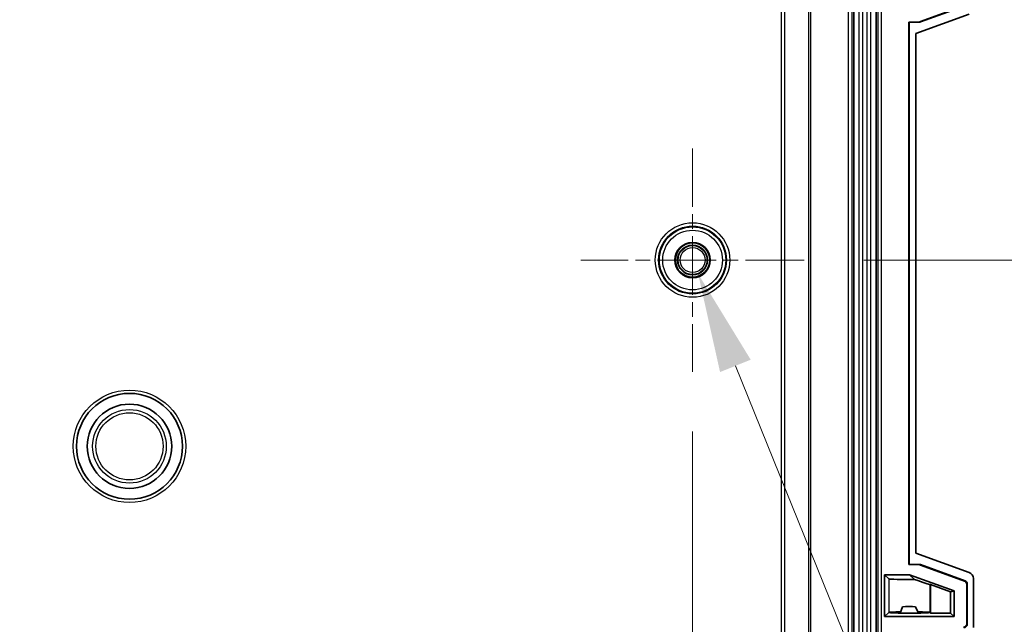
# Model space of a CAD drawing. Units: millimetres. Extents: x 87 to 4789, y 48 to 1734.
# Drawn here: x 3326 to 3475, y 790 to 882 of the extents above; entities that cross this region are included whole.
import ezdxf

# ---------------------------------------------------------------- set-up
doc = ezdxf.new("R2010")
doc.units = ezdxf.units.MM
doc.header["$LTSCALE"] = 6
doc.linetypes.add('CHAIN', pattern=[0.3543, 0.2362, -0.0295, 0.0591, -0.0295])
doc.layers.get('Defpoints').update_dxf_attribs({"lineweight": 25})
doc.layers.add('Center Mark (ISO)', color=7, linetype='Continuous', lineweight=18, true_color=0x80ffff)
for name, color, linetype, lineweight in [('Dimension (ISO)', 7, 'Continuous', 18), ('Dimension (ISO) @ 1', 7, 'Continuous', 18), ('Visible (ISO)', 7, 'Continuous', 35), ('Visible Narrow (ISO)', 7, 'Continuous', 25)]:
    doc.layers.add(name, color=color, linetype=linetype, lineweight=lineweight)
doc.styles.add('Note Text (TK)', font='txt')
doc.dimstyles.new('Default - Method 1b (TK)', dxfattribs={"dimscale": 6, "dimtxt": 2.5, "dimasz": 2.5, "dimexe": 1, "dimexo": 1.5, "dimgap": 1, "dimtad": 1, "dimtoh": 1, "dimrnd": 1e-08, "dimdsep": 46, "dimtxsty": 'Note Text (TK)', "dimcen": 0.09, "dimdle": 5, "dimclrd": 100, "dimclre": 100, "dimclrt": 7, "dimadec": 1, "dimazin": 1, "dimtfac": 1, "dimtmove": 0, "dimatfit": 3, "dimfxl": 0, "dimtolj": 1, "dimlwd": -1, "dimlwe": -1, "dimarcsym": 0})

# ---------------------------------------------------------------- blocks, each defined once
blk = doc.blocks.new('*D79')
at = {"layer": 'Defpoints', "color": 0, "transparency": 16777216}
for p in [(3116.86, 828.31), (3427.85, 828.31), (3427.85, 612.56)]:
    blk.add_point(p, dxfattribs=at)
at = {"layer": 'Dimension (ISO)', "color": 100, "transparency": 16777216}
for p, q in [((3116.86, 819.31), (3116.86, 606.56)), ((3427.85, 819.31), (3427.85, 606.56)), ((3131.86, 612.56), (3412.85, 612.56))]:
    blk.add_line(p, q, dxfattribs=at)
for points in [[(3131.86, 615.06), (3131.86, 610.06), (3116.86, 612.56)], [(3412.85, 615.06), (3412.85, 610.06), (3427.85, 612.56)]]:
    blk.add_solid(points, dxfattribs=at)
at = {"layer": 'Dimension (ISO)', "color": 7, "transparency": 16777216, "insert": (3258.59, 626.06), "char_height": 15, "attachment_point": 4, "style": 'Note Text (TK)'}
blk.add_mtext('\\A1;311', dxfattribs=at)
blk = doc.blocks.new('*D80')
at = {"layer": 'Defpoints', "color": 0, "transparency": 16777216}
for p in [(3444.74, 982.19), (3444.74, 845.19), (3564.08, 845.19)]:
    blk.add_point(p, dxfattribs=at)
at = {"layer": 'Dimension (ISO)', "color": 100, "transparency": 16777216}
for p, q in [((3453.74, 982.19), (3570.08, 982.19)), ((3564.08, 967.19), (3564.08, 860.19)), ((3453.74, 845.19), (3570.08, 845.19))]:
    blk.add_line(p, q, dxfattribs=at)
for points in [[(3561.58, 967.19), (3566.58, 967.19), (3564.08, 982.19)], [(3561.58, 860.19), (3566.58, 860.19), (3564.08, 845.19)]]:
    blk.add_solid(points, dxfattribs=at)
at = {"layer": 'Dimension (ISO)', "color": 7, "transparency": 16777216, "insert": (3550.58, 899.16), "char_height": 15, "attachment_point": 4, "rotation": 90, "style": 'Note Text (TK)'}
blk.add_mtext('\\A1;137', dxfattribs=at)
blk = doc.blocks.new('*D81')
at = {"layer": 'Defpoints', "color": 0, "transparency": 16777216}
for p in [(3289.24, 1094.69), (3289.24, 732.69), (3623.98, 732.69)]:
    blk.add_point(p, dxfattribs=at)
at = {"layer": 'Dimension (ISO)', "color": 100, "transparency": 16777216}
for p, q in [((3298.24, 1094.69), (3629.98, 1094.69)), ((3623.98, 1079.69), (3623.98, 747.69)), ((3298.24, 732.69), (3629.98, 732.69))]:
    blk.add_line(p, q, dxfattribs=at)
for points in [[(3621.48, 1079.69), (3626.48, 1079.69), (3623.98, 1094.69)], [(3621.48, 747.69), (3626.48, 747.69), (3623.98, 732.69)]]:
    blk.add_solid(points, dxfattribs=at)
at = {"layer": 'Dimension (ISO)', "color": 7, "transparency": 16777216, "insert": (3610.48, 898.44), "char_height": 15, "attachment_point": 4, "rotation": 90, "style": 'Note Text (TK)'}
blk.add_mtext('\\A1;362', dxfattribs=at)
blk = doc.blocks.new('*D70')
at = {"layer": 'Defpoints', "color": 0, "transparency": 16777216}
for p in [(3427.01, 847.28), (3428.7, 843.11)]:
    blk.add_point(p, dxfattribs=at)
at = {"layer": 'Dimension (ISO)', "color": 100, "transparency": 16777216}
for p, q in [((3427.31, 845.19), (3428.39, 845.19)), ((3427.85, 844.65), (3427.85, 845.73)), ((3518.69, 620.77), (3434.33, 829.21)), ((3657.9, 620.77), (3518.69, 620.77))]:
    blk.add_line(p, q, dxfattribs=at)
blk.add_solid([(3436.64, 830.14), (3432.01, 828.27), (3428.7, 843.11)], dxfattribs=at)
at = {"layer": 'Dimension (ISO)', "color": 7, "transparency": 16777216, "insert": (3541.5, 636.74), "char_height": 15, "attachment_point": 4, "style": 'Note Text (TK)'}
blk.add_mtext('\\A1; \\fＭＳ Ｐゴシック|b0|i0;{\\H14.9400;8-M5用ボス}', dxfattribs=at)

msp = doc.modelspace()

# ---------------------------------------------------------------- linework, layer by layer
at = {"layer": 'Center Mark (ISO)', "linetype": 'CHAIN', "ltscale": 6.253328}
for p, q in [((3427.8533, 862.0778), (3427.8533, 828.3122)), ((3444.7361, 845.195), (3410.9705, 845.195))]:
    msp.add_line(p, q, dxfattribs=at)
at = {"layer": 'Visible (ISO)'}
for p, q in [((3452.2098, 1090.735), (3452.2098, 736.655)), ((3455.5812, 1090.735), (3455.5812, 736.655)), ((3469.6417, 882.3552), (3461.5955, 879.4279)), ((3462.278, 881.2388), (3468.9706, 883.6736)), ((3462.2915, 881.1694), (3469.0404, 883.6247)), ((3460.5256, 881.1534), (3462.1245, 881.209)), ((3460.5256, 799.1966), (3460.5256, 881.1534)), ((3460.5955, 881.086), (3460.5256, 881.1534)), ((3460.5955, 881.086), (3462.138, 881.1396)), ((3460.5955, 881.086), (3460.5955, 799.264)), ((3461.5955, 879.4279), (3461.5955, 800.9221)), ((3461.5955, 800.9221), (3469.6417, 797.9948)), ((3460.5955, 799.264), (3460.5256, 799.1966)), ((3460.5256, 799.1966), (3462.1245, 799.141)), ((3462.138, 799.2104), (3460.5955, 799.264)), ((3462.278, 799.1112), (3468.9706, 796.6764)), ((3462.2915, 799.1806), (3469.0404, 796.7253)), ((3456.8688, 797.655), (3456.8688, 791.3134)), ((3460.6332, 797.655), (3456.8688, 797.655)), ((3456.8688, 797.655), (3457.5012, 797.0226)), ((3467.3675, 795.205), (3460.6332, 797.655)), ((3461.4115, 796.9219), (3460.6332, 797.655)), ((3463.806, 796.1793), (3463.6974, 796.1521)), ((3463.806, 796.1793), (3466.8437, 795.0741)), ((3463.806, 796.1793), (3463.806, 791.8372)), ((3469.2995, 796.2068), (3469.2995, 790.2245)), ((3469.3693, 796.2557), (3469.3693, 790.1547)), ((3470.2995, 797.0557), (3470.2995, 789.6722)), ((3466.8437, 795.0741), (3467.3675, 795.205)), ((3466.8437, 795.0741), (3466.8437, 791.8372)), ((3467.3675, 795.205), (3467.3675, 791.3134)), ((3456.8688, 791.3134), (3457.4937, 791.9383)), ((3457.4974, 791.942), (3457.4983, 791.9457)), ((3457.4983, 791.9383), (3457.4974, 791.942)), ((3459.5668, 792.7797), (3459.2119, 791.8452)), ((3461.9913, 791.8453), (3461.5665, 792.7797)), ((3463.4859, 791.9814), (3463.4859, 791.9025)), ((3463.6991, 791.9457), (3463.7002, 791.9429)), ((3463.7005, 791.9402), (3463.7002, 791.9429)), ((3463.703, 791.9402), (3463.806, 791.8372)), ((3463.806, 791.8372), (3466.8437, 791.8372)), ((3466.8437, 791.8372), (3467.3675, 791.3134)), ((3467.3675, 791.3134), (3456.8688, 791.3134))]:
    msp.add_line(p, q, dxfattribs=at)
for centre, radius in [((3427.8533, 845.195), 2.6698), ((3427.8533, 845.195), 2.6), ((3427.8533, 845.195), 2.25), ((3342.767, 817.0505), 8), ((3342.767, 817.0505), 6.3739)]:
    msp.add_circle(centre, radius, dxfattribs=at)
for centre, start, end in [((3462.1072, 881.7084), 271.990918, 289.991662), ((3462.1207, 881.639), 271.990919, 289.991663), ((3462.1072, 798.6416), 70.008338, 88.009082), ((3462.1207, 798.711), 70.008337, 88.009081)]:
    msp.add_arc(centre, 0.4997, start, end, dxfattribs=at)
for centre, major_axis, ratio, start_param, end_param in [((3469.2988, 797.0548), (0.8199, 0.5742), 0.99909247, 5.67267265, 6.89369796), ((3460.5993, 797.0264), (-3.1, 0), 0.03492077, 0.03490659, 1.83589818), ((3460.5993, 797.2816), (3.0999, -1.1282), 0.01892531, 4.98437859, 6.25516649), ((3468.7992, 796.2064), (0.4099, 0.2871), 0.99909247, 5.67267265, 6.89369796), ((3468.869, 796.2553), (0.4099, 0.2871), 0.99909247, 5.67267265, 6.89369796), ((3460.5993, 791.942), (-3.1, 0), 0.03492077, 5.14988859, 6.24917584), ((3460.5993, 791.942), (3.1, 0), 0.03492077, 3.17560212, 6.26658241), ((3460.608, 791.6745), (-2.7999, 0.0228), 0.42255389, 4.36643891, 5.09685335), ((3460.5993, 791.942), (-3.1, 0), 0.03492077, 3.17564884, 4.27845334), ((3468.7992, 790.2251), (0.354, -0.354), 0.99878277, 5.49839613, 7.06797448), ((3468.869, 790.1553), (0.354, -0.354), 0.99878277, 5.49839613, 7.06797448)]:
    msp.add_ellipse(centre, major_axis=major_axis, ratio=ratio, start_param=start_param, end_param=end_param, dxfattribs=at)
at = {"layer": 'Visible Narrow (ISO)'}
for p, q in [((3451.4126, 736.655), (3451.4126, 1090.735)), ((3451.9123, 1090.735), (3451.9123, 736.655)), ((3453.0325, 736.655), (3453.0325, 1090.735)), ((3453.5271, 1090.735), (3453.5271, 736.655)), ((3454.2639, 736.655), (3454.2639, 1090.735)), ((3454.7585, 1090.735), (3454.7585, 736.655)), ((3455.8786, 736.655), (3455.8786, 1090.735)), ((3456.3783, 1090.735), (3456.3783, 736.655)), ((3445.3603, 1081.024), (3445.3603, 746.366)), ((3445.6603, 1081.024), (3445.6603, 746.366)), ((3441.2697, 1071.0111), (3441.2697, 756.3789)), ((3441.7696, 1071.0111), (3441.7696, 756.3789)), ((3462.138, 881.1396), (3462.1245, 881.209)), ((3462.2915, 881.1694), (3462.278, 881.2388)), ((3462.138, 799.2104), (3462.1245, 799.141)), ((3462.2915, 799.1806), (3462.278, 799.1112)), ((3457.5012, 797.0226), (3457.4983, 791.9457)), ((3463.6974, 796.1521), (3463.6991, 791.9457)), ((3469.0404, 796.7253), (3468.9706, 796.6764)), ((3469.3693, 796.2557), (3469.2995, 796.2068)), ((3469.3693, 790.1547), (3469.2995, 790.2245))]:
    msp.add_line(p, q, dxfattribs=at)
for centre, radius in [((3427.8533, 845.195), 5.631), ((3427.8533, 845.195), 5.1311), ((3427.8533, 845.195), 5.0086), ((3427.8533, 845.195), 4.5087), ((3427.8533, 845.195), 2.1828), ((3427.8533, 845.195), 1.8828), ((3342.767, 817.0505), 8.5), ((3342.767, 817.0505), 5.5652), ((3342.767, 817.0505), 5.0728)]:
    msp.add_circle(centre, radius, dxfattribs=at)

# ---------------------------------------------------------------- dimensions: what is measured, and where the dimension line sits
at = {"layer": 'Dimension (ISO) @ 1', "color": 100, "true_color": 0x00ff3f}
for base, p1, p2, angle, picture, middle in [((3623.9761, 732.695), (3289.2383, 1094.695), (3289.2383, 732.695), 90, '*D81', (3623.9761, 913.695)), ((3564.078, 845.195), (3444.7361, 982.195), (3444.7361, 845.195), 90, '*D80', (3564.078, 913.695)), ((3427.8533, 612.5622), (3116.8577, 828.3122), (3427.8533, 828.3122), 180, '*D79', (3272.3555, 612.5622))]:
    dim = msp.add_linear_dim(base=base, p1=p1, p2=p2, angle=angle, dimstyle='Default - Method 1b (TK)', override={"dimscale": 1, "dimtxt": 15, "dimasz": 15, "dimexe": 6, "dimexo": 9, "dimgap": 6, "dimtoh": 0, "dimdec": 2, "dimcen": 0.54, "dimtol": 0, "dimlim": 0, "dimtp": 0, "dimtm": 0, "dimtdec": 2, "dimtix": 0, "dimtofl": 0, "dimtmove": 0, "dimatfit": 1}, dxfattribs=at)
    dim.commit()
    dim.dimension.update_dxf_attribs({"geometry": picture, "text_midpoint": middle, "dimtype": 160})
dim = msp.add_diameter_dim_2p(p1=(3427.0091, 847.2806), p2=(3428.6975, 843.1094), text=' \\fＭＳ Ｐゴシック|b0|i0;{\\H14.9400;8-M5用ボス}', dimstyle='Default - Method 1b (TK)', override={"dimscale": 1, "dimtxt": 15, "dimasz": 15, "dimexe": 6, "dimexo": 9, "dimgap": 6, "dimtih": 1, "dimdec": 2, "dimlfac": 1, "dimcen": 0.54, "dimtol": 0, "dimlim": 0, "dimtp": 0, "dimtm": 0, "dimtdec": 2, "dimtix": 0, "dimtofl": 0, "dimtmove": 0, "dimatfit": 3}, dxfattribs=at)
dim.commit()
dim.dimension.update_dxf_attribs({"geometry": '*D70', "text_midpoint": (3599.6987, 620.7655), "dimtype": 163})

doc.saveas('drawing.dxf')
